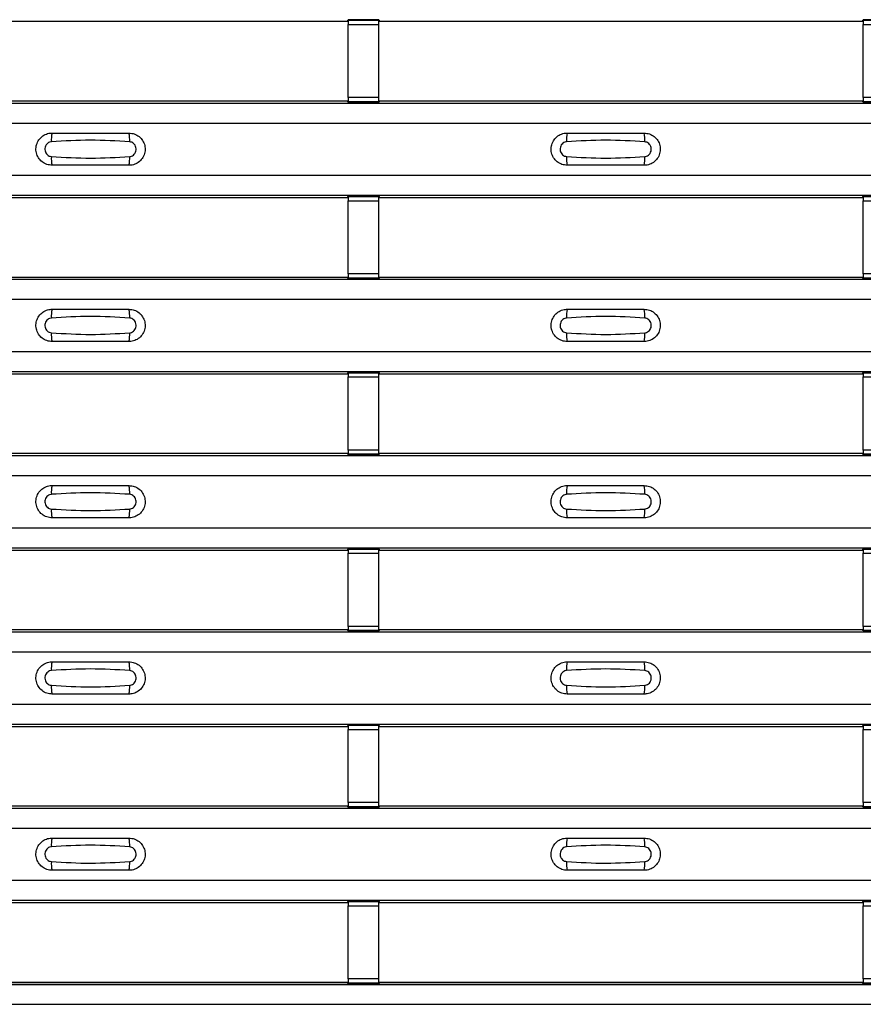
# Model space of a CAD drawing. Units: millimetres. Extents: x 75 to 2081, y 25 to 1460.
# Drawn here: x 679 to 733, y 781 to 845 of the extents above; entities that cross this region are included whole.
import ezdxf

# ---------------------------------------------------------------- set-up
doc = ezdxf.new("R2010")
doc.units = ezdxf.units.MM
doc.header["$LTSCALE"] = 5
doc.layers.get('0').update_dxf_attribs({"color": 1})
doc.layers.add('ARTICLE NUMBER', color=7, linetype='Continuous')

# ---------------------------------------------------------------- blocks, each defined once
blk = doc.blocks.new('1370169_001_Top_view')
for p, q in [((-17.795, 431.05), (-17.75, 431.119)), ((-15.75, 431.143), (-17.75, 431.143)), ((-17.75, 431.143), (-17.75, 431.142)), ((-17.75, 431.142), (-17.75, 431.098)), ((-17.75, 431.142), (-15.75, 431.142)), ((-15.75, 431.098), (-17.75, 431.098)), ((-17.75, 431.098), (-17.75, 430.848)), ((-17.734, 431.143), (-17.725, 431.156)), ((-17.725, 431.156), (-17.425, 431.156)), ((-17.425, 431.155), (-17.433, 431.143)), ((-17.425, 431.156), (-17.425, 431.155)), ((-17.425, 431.156), (-17.425, 431.156)), ((-17.425, 431.156), (-17.425, 431.156)), ((-16.075, 431.156), (-15.775, 431.156)), ((-16.075, 431.156), (-16.075, 431.156)), ((-16.075, 431.155), (-16.075, 431.156)), ((-16.075, 431.156), (-16.075, 431.156)), ((-16.067, 431.143), (-16.075, 431.155)), ((-15.775, 431.156), (-15.766, 431.143)), ((-15.75, 431.142), (-15.75, 431.143)), ((-15.75, 431.142), (-15.75, 431.098)), ((-15.75, 431.119), (-15.705, 431.05)), ((-15.75, 430.848), (-15.75, 431.098)), ((15.705, 431.05), (15.75, 431.119)), ((17.75, 431.143), (15.75, 431.143)), ((15.75, 431.143), (15.75, 431.142)), ((15.75, 431.142), (15.75, 431.098)), ((15.75, 431.142), (17.75, 431.142)), ((17.75, 431.098), (15.75, 431.098)), ((15.75, 431.098), (15.75, 430.848)), ((-49.205, 431.05), (-17.795, 431.05)), ((-17.75, 426.086), (-17.75, 430.848)), ((-17.75, 430.848), (-15.75, 430.848)), ((-15.75, 426.086), (-15.75, 430.848)), ((-15.705, 431.05), (15.705, 431.05)), ((15.75, 426.086), (15.75, 430.848)), ((15.75, 430.848), (17.75, 430.848)), ((-17.75, 426.086), (-17.75, 425.836)), ((-15.75, 426.086), (-17.75, 426.086)), ((-15.75, 425.836), (-15.75, 426.086)), ((15.75, 426.086), (15.75, 425.836)), ((17.75, 426.086), (15.75, 426.086)), ((-495, 425.734), (495, 425.734)), ((-495, 425.734), (495, 425.734)), ((-49.205, 425.884), (-17.795, 425.884)), ((-17.75, 425.816), (-17.795, 425.884)), ((-17.75, 425.836), (-15.75, 425.836)), ((-17.75, 425.792), (-17.75, 425.836)), ((-17.75, 425.792), (-17.75, 425.791)), ((-15.75, 425.792), (-17.75, 425.792)), ((-17.75, 425.791), (-15.75, 425.791)), ((-17.725, 425.778), (-17.734, 425.791)), ((-17.425, 425.778), (-17.725, 425.778)), ((-17.425, 425.779), (-17.425, 425.778)), ((-17.425, 425.778), (-17.425, 425.779)), ((-16.075, 425.779), (-16.067, 425.791)), ((-16.075, 425.779), (-16.075, 425.779)), ((-16.075, 425.778), (-16.075, 425.779)), ((-16.075, 425.779), (-16.075, 425.778)), ((-16.075, 425.779), (-16.075, 425.779)), ((-15.775, 425.778), (-16.075, 425.778)), ((-15.766, 425.791), (-15.775, 425.778)), ((-15.705, 425.884), (-15.75, 425.816)), ((-15.75, 425.792), (-15.75, 425.836)), ((-15.75, 425.791), (-15.75, 425.792)), ((-15.705, 425.884), (15.705, 425.884)), ((15.75, 425.816), (15.705, 425.884)), ((15.75, 425.836), (17.75, 425.836)), ((15.75, 425.792), (15.75, 425.836)), ((15.75, 425.792), (15.75, 425.791)), ((17.75, 425.792), (15.75, 425.792)), ((15.75, 425.791), (17.75, 425.791)), ((-495, 424.434), (495, 424.434)), ((-495, 421.034), (495, 421.034)), ((-495, 419.734), (495, 419.734)), ((-495, 419.734), (495, 419.734)), ((-49.205, 419.584), (-17.795, 419.584)), ((-17.795, 419.584), (-17.75, 419.652)), ((-15.75, 419.677), (-17.75, 419.677)), ((-17.75, 419.677), (-17.75, 419.676)), ((-17.75, 419.676), (-17.75, 419.632)), ((-17.75, 419.676), (-15.75, 419.676)), ((-15.75, 419.632), (-17.75, 419.632)), ((-17.75, 419.632), (-17.75, 419.382)), ((-17.734, 419.677), (-17.725, 419.69)), ((-17.725, 419.69), (-17.425, 419.69)), ((-17.425, 419.689), (-17.433, 419.677)), ((-17.425, 419.69), (-17.425, 419.689)), ((-17.425, 419.69), (-17.425, 419.689)), ((-17.425, 419.689), (-17.425, 419.689)), ((-16.075, 419.69), (-15.775, 419.69)), ((-16.075, 419.689), (-16.075, 419.69)), ((-16.075, 419.689), (-16.075, 419.69)), ((-16.075, 419.689), (-16.075, 419.689)), ((-16.067, 419.677), (-16.075, 419.689)), ((-15.775, 419.69), (-15.766, 419.677)), ((-15.75, 419.676), (-15.75, 419.677)), ((-15.75, 419.676), (-15.75, 419.632)), ((-15.75, 419.652), (-15.705, 419.584)), ((-15.75, 419.382), (-15.75, 419.632)), ((-15.705, 419.584), (15.705, 419.584)), ((15.705, 419.584), (15.75, 419.652)), ((17.75, 419.677), (15.75, 419.677)), ((15.75, 419.677), (15.75, 419.676)), ((15.75, 419.676), (15.75, 419.632)), ((15.75, 419.676), (17.75, 419.676)), ((17.75, 419.632), (15.75, 419.632)), ((15.75, 419.632), (15.75, 419.382)), ((-17.75, 414.62), (-17.75, 419.382)), ((-17.75, 419.382), (-15.75, 419.382)), ((-15.75, 414.62), (-15.75, 419.382)), ((15.75, 414.62), (15.75, 419.382)), ((15.75, 419.382), (17.75, 419.382)), ((-17.75, 414.62), (-17.75, 414.37)), ((-15.75, 414.62), (-17.75, 414.62)), ((-15.75, 414.37), (-15.75, 414.62)), ((15.75, 414.62), (15.75, 414.37)), ((17.75, 414.62), (15.75, 414.62)), ((-495, 414.268), (495, 414.268)), ((-495, 414.267), (495, 414.267)), ((-49.205, 414.417), (-17.795, 414.417)), ((-17.75, 414.349), (-17.795, 414.417)), ((-17.75, 414.37), (-15.75, 414.37)), ((-17.75, 414.326), (-17.75, 414.37)), ((-17.75, 414.326), (-17.75, 414.325)), ((-15.75, 414.326), (-17.75, 414.326)), ((-17.75, 414.325), (-15.75, 414.325)), ((-17.725, 414.312), (-17.734, 414.325)), ((-17.425, 414.312), (-17.725, 414.312)), ((-17.425, 414.312), (-17.425, 414.312)), ((-17.425, 414.312), (-17.425, 414.312)), ((-16.075, 414.313), (-16.067, 414.325)), ((-16.075, 414.312), (-16.075, 414.313)), ((-16.075, 414.313), (-16.075, 414.312)), ((-16.075, 414.312), (-16.075, 414.312)), ((-15.775, 414.312), (-16.075, 414.312)), ((-16.075, 414.312), (-16.075, 414.312)), ((-15.766, 414.325), (-15.775, 414.312)), ((-15.705, 414.417), (-15.75, 414.349)), ((-15.75, 414.326), (-15.75, 414.37)), ((-15.75, 414.325), (-15.75, 414.326)), ((-15.705, 414.417), (15.705, 414.417)), ((15.75, 414.349), (15.705, 414.417)), ((15.75, 414.37), (17.75, 414.37)), ((15.75, 414.326), (15.75, 414.37)), ((15.75, 414.326), (15.75, 414.325)), ((17.75, 414.326), (15.75, 414.326)), ((15.75, 414.325), (17.75, 414.325)), ((-495, 412.967), (495, 412.967)), ((-495, 409.567), (495, 409.567)), ((-495, 408.267), (495, 408.267)), ((-495, 408.267), (495, 408.267)), ((-49.205, 408.117), (-17.795, 408.117)), ((-17.795, 408.117), (-17.75, 408.186)), ((-15.75, 408.21), (-17.75, 408.21)), ((-17.75, 408.21), (-17.75, 408.209)), ((-17.75, 408.209), (-17.75, 408.165)), ((-17.75, 408.209), (-15.75, 408.209)), ((-15.75, 408.165), (-17.75, 408.165)), ((-17.75, 408.165), (-17.75, 407.915)), ((-17.734, 408.21), (-17.725, 408.223)), ((-17.725, 408.223), (-17.425, 408.223)), ((-17.425, 408.222), (-17.433, 408.21)), ((-17.425, 408.223), (-17.425, 408.222)), ((-17.425, 408.223), (-17.425, 408.223)), ((-17.425, 408.223), (-17.425, 408.223)), ((-16.075, 408.223), (-15.775, 408.223)), ((-16.075, 408.223), (-16.075, 408.223)), ((-16.075, 408.222), (-16.075, 408.223)), ((-16.075, 408.223), (-16.075, 408.223)), ((-16.067, 408.21), (-16.075, 408.222)), ((-15.775, 408.223), (-15.766, 408.21)), ((-15.75, 408.209), (-15.75, 408.21)), ((-15.75, 408.209), (-15.75, 408.165)), ((-15.75, 408.186), (-15.705, 408.117)), ((-15.75, 407.915), (-15.75, 408.165)), ((-15.705, 408.117), (15.705, 408.117)), ((15.705, 408.117), (15.75, 408.186)), ((17.75, 408.21), (15.75, 408.21)), ((15.75, 408.21), (15.75, 408.209)), ((15.75, 408.209), (15.75, 408.165)), ((15.75, 408.209), (17.75, 408.209)), ((17.75, 408.165), (15.75, 408.165)), ((15.75, 408.165), (15.75, 407.915)), ((-17.75, 403.153), (-17.75, 407.915)), ((-17.75, 407.915), (-15.75, 407.915)), ((-15.75, 403.153), (-15.75, 407.915)), ((15.75, 403.153), (15.75, 407.915)), ((15.75, 407.915), (17.75, 407.915)), ((-49.205, 402.951), (-17.795, 402.951)), ((-17.75, 402.883), (-17.795, 402.951)), ((-17.75, 403.153), (-17.75, 402.903)), ((-15.75, 403.153), (-17.75, 403.153)), ((-15.75, 402.903), (-15.75, 403.153)), ((-15.705, 402.951), (-15.75, 402.883)), ((-15.705, 402.951), (15.705, 402.951)), ((15.75, 402.883), (15.705, 402.951)), ((15.75, 403.153), (15.75, 402.903)), ((17.75, 403.153), (15.75, 403.153)), ((-495, 402.801), (495, 402.801)), ((-495, 402.801), (495, 402.801)), ((-17.75, 402.903), (-15.75, 402.903)), ((-17.75, 402.859), (-17.75, 402.903)), ((-17.75, 402.859), (-17.75, 402.858)), ((-15.75, 402.859), (-17.75, 402.859)), ((-17.75, 402.858), (-15.75, 402.858)), ((-17.725, 402.845), (-17.734, 402.858)), ((-17.425, 402.845), (-17.725, 402.845)), ((-17.425, 402.846), (-17.425, 402.845)), ((-17.425, 402.845), (-17.425, 402.846)), ((-16.075, 402.846), (-16.067, 402.858)), ((-16.075, 402.846), (-16.075, 402.846)), ((-16.075, 402.845), (-16.075, 402.846)), ((-16.075, 402.846), (-16.075, 402.845)), ((-16.075, 402.846), (-16.075, 402.846)), ((-15.775, 402.845), (-16.075, 402.845)), ((-15.766, 402.858), (-15.775, 402.845)), ((-15.75, 402.859), (-15.75, 402.903)), ((-15.75, 402.858), (-15.75, 402.859)), ((15.75, 402.903), (17.75, 402.903)), ((15.75, 402.859), (15.75, 402.903)), ((15.75, 402.859), (15.75, 402.858)), ((17.75, 402.859), (15.75, 402.859)), ((15.75, 402.858), (17.75, 402.858)), ((-495, 401.501), (495, 401.501)), ((-495, 398.101), (495, 398.101)), ((-495, 396.801), (495, 396.801)), ((-495, 396.801), (495, 396.801)), ((-49.205, 396.651), (-17.795, 396.651)), ((-17.795, 396.651), (-17.75, 396.719)), ((-15.75, 396.744), (-17.75, 396.744)), ((-17.75, 396.744), (-17.75, 396.743)), ((-17.75, 396.743), (-17.75, 396.699)), ((-17.75, 396.743), (-15.75, 396.743)), ((-15.75, 396.699), (-17.75, 396.699)), ((-17.75, 396.699), (-17.75, 396.449)), ((-17.734, 396.744), (-17.725, 396.757)), ((-17.725, 396.757), (-17.425, 396.757)), ((-17.425, 396.756), (-17.433, 396.744)), ((-17.425, 396.757), (-17.425, 396.756)), ((-17.425, 396.757), (-17.425, 396.756)), ((-17.425, 396.756), (-17.425, 396.756)), ((-16.075, 396.757), (-15.775, 396.757)), ((-16.075, 396.756), (-16.075, 396.757)), ((-16.075, 396.756), (-16.075, 396.757)), ((-16.075, 396.756), (-16.075, 396.756)), ((-16.067, 396.744), (-16.075, 396.756)), ((-15.775, 396.757), (-15.766, 396.744)), ((-15.75, 396.743), (-15.75, 396.744)), ((-15.75, 396.743), (-15.75, 396.699)), ((-15.75, 396.719), (-15.705, 396.651)), ((-15.75, 396.449), (-15.75, 396.699)), ((-15.705, 396.651), (15.705, 396.651)), ((15.705, 396.651), (15.75, 396.719)), ((17.75, 396.744), (15.75, 396.744)), ((15.75, 396.744), (15.75, 396.743)), ((15.75, 396.743), (15.75, 396.699)), ((15.75, 396.743), (17.75, 396.743)), ((17.75, 396.699), (15.75, 396.699)), ((15.75, 396.699), (15.75, 396.449)), ((-17.75, 391.687), (-17.75, 396.449)), ((-17.75, 396.449), (-15.75, 396.449)), ((-15.75, 391.687), (-15.75, 396.449)), ((15.75, 391.687), (15.75, 396.449)), ((15.75, 396.449), (17.75, 396.449)), ((-49.205, 391.484), (-17.795, 391.484)), ((-17.75, 391.416), (-17.795, 391.484)), ((-17.75, 391.687), (-17.75, 391.437)), ((-15.75, 391.687), (-17.75, 391.687)), ((-17.75, 391.437), (-15.75, 391.437)), ((-17.75, 391.393), (-17.75, 391.437)), ((-17.75, 391.393), (-17.75, 391.392)), ((-15.75, 391.393), (-17.75, 391.393)), ((-17.75, 391.392), (-15.75, 391.392)), ((-17.725, 391.379), (-17.734, 391.392)), ((-17.425, 391.379), (-17.725, 391.379)), ((-17.425, 391.379), (-17.425, 391.379)), ((-17.425, 391.379), (-17.425, 391.379)), ((-16.075, 391.38), (-16.067, 391.392)), ((-16.075, 391.379), (-16.075, 391.38)), ((-16.075, 391.38), (-16.075, 391.379)), ((-16.075, 391.379), (-16.075, 391.379)), ((-15.775, 391.379), (-16.075, 391.379)), ((-16.075, 391.379), (-16.075, 391.379)), ((-15.766, 391.392), (-15.775, 391.379)), ((-15.75, 391.437), (-15.75, 391.687)), ((-15.705, 391.484), (-15.75, 391.416)), ((-15.75, 391.393), (-15.75, 391.437)), ((-15.75, 391.392), (-15.75, 391.393)), ((-15.705, 391.484), (15.705, 391.484)), ((15.75, 391.416), (15.705, 391.484)), ((15.75, 391.687), (15.75, 391.437)), ((17.75, 391.687), (15.75, 391.687)), ((15.75, 391.437), (17.75, 391.437)), ((15.75, 391.393), (15.75, 391.437)), ((15.75, 391.393), (15.75, 391.392)), ((17.75, 391.393), (15.75, 391.393)), ((15.75, 391.392), (17.75, 391.392)), ((-495, 391.335), (495, 391.335)), ((-495, 391.334), (495, 391.334)), ((-495, 390.034), (495, 390.034)), ((-495, 386.634), (495, 386.634)), ((-495, 385.334), (495, 385.334)), ((-495, 385.334), (495, 385.334)), ((-49.205, 385.184), (-17.795, 385.184)), ((-17.795, 385.184), (-17.75, 385.253)), ((-15.75, 385.277), (-17.75, 385.277)), ((-17.75, 385.277), (-17.75, 385.276)), ((-17.75, 385.276), (-17.75, 385.232)), ((-17.75, 385.276), (-15.75, 385.276)), ((-15.75, 385.232), (-17.75, 385.232)), ((-17.75, 385.232), (-17.75, 384.982)), ((-17.75, 380.22), (-17.75, 384.982)), ((-17.75, 384.982), (-15.75, 384.982)), ((-17.734, 385.277), (-17.725, 385.29)), ((-17.725, 385.29), (-17.425, 385.29)), ((-17.425, 385.289), (-17.433, 385.277)), ((-17.425, 385.29), (-17.425, 385.289)), ((-17.425, 385.29), (-17.425, 385.29)), ((-17.425, 385.29), (-17.425, 385.29)), ((-16.075, 385.29), (-15.775, 385.29)), ((-16.075, 385.29), (-16.075, 385.29)), ((-16.075, 385.289), (-16.075, 385.29)), ((-16.075, 385.29), (-16.075, 385.29)), ((-16.067, 385.277), (-16.075, 385.289)), ((-15.775, 385.29), (-15.766, 385.277)), ((-15.75, 385.276), (-15.75, 385.277)), ((-15.75, 385.276), (-15.75, 385.232)), ((-15.75, 385.253), (-15.705, 385.184)), ((-15.75, 384.982), (-15.75, 385.232)), ((-15.75, 380.22), (-15.75, 384.982)), ((-15.705, 385.184), (15.705, 385.184)), ((15.705, 385.184), (15.75, 385.253)), ((17.75, 385.277), (15.75, 385.277)), ((15.75, 385.277), (15.75, 385.276)), ((15.75, 385.276), (15.75, 385.232)), ((15.75, 385.276), (17.75, 385.276)), ((17.75, 385.232), (15.75, 385.232)), ((15.75, 385.232), (15.75, 384.982)), ((15.75, 380.22), (15.75, 384.982)), ((15.75, 384.982), (17.75, 384.982)), ((-495, 379.868), (495, 379.868)), ((-495, 379.868), (495, 379.868)), ((-49.205, 380.018), (-17.795, 380.018)), ((-17.75, 379.95), (-17.795, 380.018)), ((-17.75, 380.22), (-17.75, 379.97)), ((-15.75, 380.22), (-17.75, 380.22)), ((-17.75, 379.97), (-15.75, 379.97)), ((-17.75, 379.926), (-17.75, 379.97)), ((-17.75, 379.926), (-17.75, 379.925)), ((-15.75, 379.926), (-17.75, 379.926)), ((-17.75, 379.925), (-15.75, 379.925)), ((-17.725, 379.912), (-17.734, 379.925)), ((-17.425, 379.912), (-17.725, 379.912)), ((-17.425, 379.913), (-17.425, 379.912)), ((-17.425, 379.912), (-17.425, 379.913)), ((-16.075, 379.913), (-16.067, 379.925)), ((-16.075, 379.913), (-16.075, 379.913)), ((-16.075, 379.912), (-16.075, 379.913)), ((-16.075, 379.913), (-16.075, 379.912)), ((-16.075, 379.913), (-16.075, 379.913)), ((-15.775, 379.912), (-16.075, 379.912)), ((-15.766, 379.925), (-15.775, 379.912)), ((-15.75, 379.97), (-15.75, 380.22)), ((-15.705, 380.018), (-15.75, 379.95)), ((-15.75, 379.926), (-15.75, 379.97)), ((-15.75, 379.925), (-15.75, 379.926)), ((-15.705, 380.018), (15.705, 380.018)), ((15.75, 379.95), (15.705, 380.018)), ((15.75, 380.22), (15.75, 379.97)), ((17.75, 380.22), (15.75, 380.22)), ((15.75, 379.97), (17.75, 379.97)), ((15.75, 379.926), (15.75, 379.97)), ((15.75, 379.926), (15.75, 379.925)), ((17.75, 379.926), (15.75, 379.926)), ((15.75, 379.925), (17.75, 379.925)), ((-495, 378.568), (495, 378.568)), ((-495, 375.168), (495, 375.168)), ((-495, 373.868), (495, 373.868)), ((-495, 373.868), (495, 373.868)), ((-49.205, 373.718), (-17.795, 373.718)), ((-17.795, 373.718), (-17.75, 373.786)), ((-15.75, 373.811), (-17.75, 373.811)), ((-17.75, 373.811), (-17.75, 373.81)), ((-17.75, 373.81), (-17.75, 373.766)), ((-17.75, 373.81), (-15.75, 373.81)), ((-15.75, 373.766), (-17.75, 373.766)), ((-17.75, 373.766), (-17.75, 373.516)), ((-17.75, 368.754), (-17.75, 373.516)), ((-17.75, 373.516), (-15.75, 373.516)), ((-17.734, 373.811), (-17.725, 373.824)), ((-17.725, 373.824), (-17.425, 373.824)), ((-17.425, 373.823), (-17.433, 373.811)), ((-17.425, 373.824), (-17.425, 373.823)), ((-17.425, 373.824), (-17.425, 373.823)), ((-17.425, 373.823), (-17.425, 373.823)), ((-16.075, 373.824), (-15.775, 373.824)), ((-16.075, 373.823), (-16.075, 373.824)), ((-16.075, 373.823), (-16.075, 373.824)), ((-16.075, 373.823), (-16.075, 373.823)), ((-16.067, 373.811), (-16.075, 373.823)), ((-15.775, 373.824), (-15.766, 373.811)), ((-15.75, 373.81), (-15.75, 373.811)), ((-15.75, 373.81), (-15.75, 373.766)), ((-15.75, 373.786), (-15.705, 373.718)), ((-15.75, 373.516), (-15.75, 373.766)), ((-15.75, 368.754), (-15.75, 373.516)), ((-15.705, 373.718), (15.705, 373.718)), ((15.705, 373.718), (15.75, 373.786)), ((17.75, 373.811), (15.75, 373.811)), ((15.75, 373.811), (15.75, 373.81)), ((15.75, 373.81), (15.75, 373.766)), ((15.75, 373.81), (17.75, 373.81)), ((17.75, 373.766), (15.75, 373.766)), ((15.75, 373.766), (15.75, 373.516)), ((15.75, 368.754), (15.75, 373.516)), ((15.75, 373.516), (17.75, 373.516)), ((-495, 368.402), (495, 368.402)), ((-495, 368.401), (495, 368.401)), ((-49.205, 368.551), (-17.795, 368.551)), ((-17.75, 368.483), (-17.795, 368.551)), ((-17.75, 368.754), (-17.75, 368.504)), ((-15.75, 368.754), (-17.75, 368.754)), ((-17.75, 368.504), (-15.75, 368.504)), ((-17.75, 368.46), (-17.75, 368.504)), ((-17.75, 368.46), (-17.75, 368.459)), ((-15.75, 368.46), (-17.75, 368.46)), ((-17.75, 368.459), (-15.75, 368.459)), ((-17.725, 368.446), (-17.734, 368.459)), ((-17.425, 368.446), (-17.725, 368.446)), ((-17.425, 368.446), (-17.425, 368.446)), ((-17.425, 368.446), (-17.425, 368.446)), ((-16.075, 368.447), (-16.067, 368.459)), ((-16.075, 368.446), (-16.075, 368.447)), ((-16.075, 368.447), (-16.075, 368.446)), ((-16.075, 368.446), (-16.075, 368.446)), ((-15.775, 368.446), (-16.075, 368.446)), ((-16.075, 368.446), (-16.075, 368.446)), ((-15.766, 368.459), (-15.775, 368.446)), ((-15.75, 368.504), (-15.75, 368.754)), ((-15.705, 368.551), (-15.75, 368.483)), ((-15.75, 368.46), (-15.75, 368.504)), ((-15.75, 368.459), (-15.75, 368.46)), ((-15.705, 368.551), (15.705, 368.551)), ((15.75, 368.483), (15.705, 368.551)), ((15.75, 368.754), (15.75, 368.504)), ((17.75, 368.754), (15.75, 368.754)), ((15.75, 368.504), (17.75, 368.504)), ((15.75, 368.46), (15.75, 368.504)), ((15.75, 368.46), (15.75, 368.459)), ((17.75, 368.46), (15.75, 368.46)), ((15.75, 368.459), (17.75, 368.459)), ((-495, 367.101), (495, 367.101))]:
    blk.add_line(p, q)
for centre, start, end in [((-35.103, 423.343), 166.9074, 183.85291), ((-33.897, 423.343), 356.14683, 13.09364), ((-1.603, 423.343), 166.9074, 183.85291), ((-0.397, 423.343), 356.14683, 13.09364), ((-35.103, 422.125), 176.14718, 193.09236), ((-33.897, 422.125), 346.90652, 3.8531), ((-1.603, 422.125), 176.14718, 193.09236), ((-0.397, 422.125), 346.90652, 3.8531), ((-35.103, 411.876), 166.9074, 183.85291), ((-33.897, 411.876), 356.14683, 13.09364), ((-1.603, 411.876), 166.9074, 183.85291), ((-0.397, 411.876), 356.14683, 13.09364), ((-35.103, 410.659), 176.14718, 193.09236), ((-33.897, 410.659), 346.90652, 3.8531), ((-1.603, 410.659), 176.14718, 193.09236), ((-0.397, 410.659), 346.90652, 3.8531), ((-35.103, 400.41), 166.9074, 183.85291), ((-33.897, 400.41), 356.14683, 13.09364), ((-1.603, 400.41), 166.9074, 183.85291), ((-0.397, 400.41), 356.14683, 13.09364), ((-35.103, 399.192), 176.14718, 193.09236), ((-33.897, 399.192), 346.90652, 3.8531), ((-1.603, 399.192), 176.14718, 193.09236), ((-0.397, 399.192), 346.90652, 3.8531), ((-35.103, 388.943), 166.9074, 183.85291), ((-33.897, 388.943), 356.14683, 13.09364), ((-1.603, 388.943), 166.9074, 183.85291), ((-0.397, 388.943), 356.14683, 13.09364), ((-35.103, 387.726), 176.14718, 193.09236), ((-33.897, 387.726), 346.90652, 3.8531), ((-1.603, 387.726), 176.14718, 193.09236), ((-0.397, 387.726), 346.90652, 3.8531), ((-35.103, 377.477), 166.9074, 183.85291), ((-33.897, 377.477), 356.14683, 13.09364), ((-1.603, 377.477), 166.9074, 183.85291), ((-0.397, 377.477), 356.14683, 13.09364), ((-35.103, 376.259), 176.14718, 193.09236), ((-33.897, 376.259), 346.90652, 3.8531), ((-1.603, 376.259), 176.14718, 193.09236), ((-0.397, 376.259), 346.90652, 3.8531)]:
    blk.add_arc(centre, 1.948, start, end)
for points, knots in [([(-37, 421.684), (-37.118, 421.696), (-37.353, 421.719), (-37.667, 421.899), (-37.906, 422.164), (-38.043, 422.496), (-38.063, 422.855), (-37.963, 423.2), (-37.755, 423.493), (-37.462, 423.699), (-37.194, 423.777), (-37.038, 423.783), (-37, 423.784)], [0, 0, 0, 0, 0.10701, 0.214127, 0.321285, 0.428584, 0.535945, 0.643309, 0.750673, 0.857994, 0.965121, 1, 1, 1, 1]), ([(-37, 423.784), (-36.169, 423.784), (-34.502, 423.784), (-32.836, 423.784), (-32, 423.784)], [0, 0, 0, 0, 0.4986, 1, 1, 1, 1]), ([(-32, 423.784), (-31.882, 423.772), (-31.647, 423.749), (-31.333, 423.569), (-31.094, 423.304), (-30.957, 422.972), (-30.937, 422.613), (-31.037, 422.268), (-31.245, 421.975), (-31.538, 421.769), (-31.806, 421.691), (-31.962, 421.685), (-32, 421.684)], [0, 0, 0, 0, 0.10701, 0.214127, 0.321285, 0.428584, 0.535945, 0.643309, 0.750673, 0.857994, 0.965122, 1, 1, 1, 1]), ([(-3.5, 421.684), (-3.618, 421.696), (-3.853, 421.719), (-4.167, 421.899), (-4.406, 422.164), (-4.543, 422.496), (-4.563, 422.855), (-4.463, 423.2), (-4.255, 423.493), (-3.962, 423.699), (-3.694, 423.777), (-3.538, 423.783), (-3.5, 423.784)], [0, 0, 0, 0, 0.10701, 0.214127, 0.321285, 0.428584, 0.535945, 0.643309, 0.750673, 0.857994, 0.965121, 1, 1, 1, 1]), ([(-3.5, 423.784), (-2.669, 423.784), (-1.002, 423.784), (0.664, 423.784), (1.5, 423.784)], [0, 0, 0, 0, 0.4986, 1, 1, 1, 1]), ([(1.5, 423.784), (1.618, 423.772), (1.853, 423.749), (2.167, 423.569), (2.406, 423.304), (2.543, 422.972), (2.563, 422.613), (2.463, 422.268), (2.255, 421.975), (1.962, 421.769), (1.694, 421.691), (1.538, 421.685), (1.5, 421.684)], [0, 0, 0, 0, 0.10701, 0.214127, 0.321285, 0.428584, 0.535945, 0.643309, 0.750673, 0.857994, 0.965122, 1, 1, 1, 1]), ([(-37.046, 423.212), (-37.061, 423.21), (-37.123, 423.205), (-37.229, 423.164), (-37.346, 423.071), (-37.43, 422.94), (-37.471, 422.787), (-37.462, 422.629), (-37.407, 422.482), (-37.311, 422.363), (-37.187, 422.28), (-37.092, 422.264), (-37.046, 422.256)], [0, 0, 0, 0, 0.032112, 0.133594, 0.239684, 0.349692, 0.462127, 0.575173, 0.686937, 0.79559, 0.90006, 1, 1, 1, 1]), ([(-31.954, 423.212), (-32.805, 423.264), (-34.502, 423.369), (-36.2, 423.264), (-37.046, 423.212)], [0, 0, 0, 0, 0.501404, 1, 1, 1, 1]), ([(-31.954, 422.256), (-31.939, 422.258), (-31.877, 422.263), (-31.771, 422.304), (-31.654, 422.397), (-31.57, 422.528), (-31.529, 422.68), (-31.538, 422.839), (-31.593, 422.986), (-31.689, 423.105), (-31.813, 423.188), (-31.908, 423.204), (-31.954, 423.212)], [0, 0, 0, 0, 0.032112, 0.133595, 0.239686, 0.349694, 0.462129, 0.575174, 0.686936, 0.79559, 0.90006, 1, 1, 1, 1]), ([(-3.546, 423.212), (-3.561, 423.21), (-3.623, 423.205), (-3.729, 423.164), (-3.846, 423.071), (-3.93, 422.94), (-3.971, 422.787), (-3.962, 422.629), (-3.907, 422.482), (-3.811, 422.363), (-3.687, 422.28), (-3.592, 422.264), (-3.546, 422.256)], [0, 0, 0, 0, 0.032112, 0.133594, 0.239684, 0.349692, 0.462127, 0.575173, 0.686937, 0.79559, 0.90006, 1, 1, 1, 1]), ([(1.546, 423.212), (0.695, 423.264), (-1.002, 423.369), (-2.7, 423.264), (-3.546, 423.212)], [0, 0, 0, 0, 0.501404, 1, 1, 1, 1]), ([(1.546, 422.256), (1.561, 422.258), (1.623, 422.263), (1.729, 422.304), (1.846, 422.397), (1.93, 422.528), (1.971, 422.68), (1.962, 422.839), (1.907, 422.986), (1.811, 423.105), (1.687, 423.188), (1.592, 423.204), (1.546, 423.212)], [0, 0, 0, 0, 0.032112, 0.133595, 0.239686, 0.349694, 0.462129, 0.575174, 0.686936, 0.79559, 0.90006, 1, 1, 1, 1]), ([(-37.046, 422.256), (-36.195, 422.204), (-34.498, 422.099), (-32.8, 422.204), (-31.954, 422.256)], [0, 0, 0, 0, 0.501402, 1, 1, 1, 1]), ([(-3.546, 422.256), (-2.695, 422.204), (-0.998, 422.099), (0.7, 422.204), (1.546, 422.256)], [0, 0, 0, 0, 0.501402, 1, 1, 1, 1]), ([(-32, 421.684), (-32.831, 421.684), (-34.498, 421.684), (-36.164, 421.684), (-37, 421.684)], [0, 0, 0, 0, 0.4985997, 1, 1, 1, 1]), ([(1.5, 421.684), (0.669, 421.684), (-0.998, 421.684), (-2.664, 421.684), (-3.5, 421.684)], [0, 0, 0, 0, 0.4985997, 1, 1, 1, 1]), ([(-37, 410.217), (-37.118, 410.229), (-37.353, 410.252), (-37.667, 410.432), (-37.906, 410.698), (-38.043, 411.03), (-38.063, 411.388), (-37.963, 411.733), (-37.755, 412.026), (-37.462, 412.232), (-37.194, 412.311), (-37.038, 412.316), (-37, 412.317)], [0, 0, 0, 0, 0.10701, 0.214127, 0.321285, 0.428584, 0.535945, 0.643309, 0.750673, 0.857994, 0.965121, 1, 1, 1, 1]), ([(-37, 412.317), (-36.169, 412.317), (-34.502, 412.317), (-32.836, 412.317), (-32, 412.317)], [0, 0, 0, 0, 0.4986, 1, 1, 1, 1]), ([(-32, 412.317), (-31.882, 412.306), (-31.647, 412.283), (-31.333, 412.103), (-31.094, 411.837), (-30.957, 411.505), (-30.937, 411.147), (-31.037, 410.802), (-31.245, 410.509), (-31.538, 410.303), (-31.806, 410.224), (-31.962, 410.219), (-32, 410.217)], [0, 0, 0, 0, 0.10701, 0.214127, 0.321285, 0.428584, 0.535945, 0.643309, 0.750673, 0.857994, 0.965122, 1, 1, 1, 1]), ([(-3.5, 410.217), (-3.618, 410.229), (-3.853, 410.252), (-4.167, 410.432), (-4.406, 410.698), (-4.543, 411.03), (-4.563, 411.388), (-4.463, 411.733), (-4.255, 412.026), (-3.962, 412.232), (-3.694, 412.311), (-3.538, 412.316), (-3.5, 412.317)], [0, 0, 0, 0, 0.10701, 0.214127, 0.321285, 0.428584, 0.535945, 0.643309, 0.750673, 0.857994, 0.965121, 1, 1, 1, 1]), ([(-3.5, 412.317), (-2.669, 412.317), (-1.002, 412.317), (0.664, 412.317), (1.5, 412.317)], [0, 0, 0, 0, 0.4986, 1, 1, 1, 1]), ([(1.5, 412.317), (1.618, 412.306), (1.853, 412.283), (2.167, 412.103), (2.406, 411.837), (2.543, 411.505), (2.563, 411.147), (2.463, 410.802), (2.255, 410.509), (1.962, 410.303), (1.694, 410.224), (1.538, 410.219), (1.5, 410.217)], [0, 0, 0, 0, 0.10701, 0.214127, 0.321285, 0.428584, 0.535945, 0.643309, 0.750673, 0.857994, 0.965122, 1, 1, 1, 1]), ([(-37.046, 411.745), (-37.061, 411.744), (-37.123, 411.738), (-37.229, 411.698), (-37.346, 411.604), (-37.43, 411.474), (-37.471, 411.321), (-37.462, 411.162), (-37.407, 411.015), (-37.311, 410.896), (-37.187, 410.813), (-37.092, 410.797), (-37.046, 410.79)], [0, 0, 0, 0, 0.032112, 0.133594, 0.239684, 0.349692, 0.462127, 0.575173, 0.686937, 0.79559, 0.90006, 1, 1, 1, 1]), ([(-31.954, 411.745), (-32.805, 411.798), (-34.502, 411.903), (-36.2, 411.798), (-37.046, 411.745)], [0, 0, 0, 0, 0.501404, 1, 1, 1, 1]), ([(-31.954, 410.79), (-31.939, 410.791), (-31.877, 410.797), (-31.771, 410.837), (-31.654, 410.931), (-31.57, 411.061), (-31.529, 411.214), (-31.538, 411.373), (-31.593, 411.52), (-31.689, 411.639), (-31.813, 411.722), (-31.908, 411.738), (-31.954, 411.745)], [0, 0, 0, 0, 0.032112, 0.133595, 0.239686, 0.349694, 0.462129, 0.575174, 0.686936, 0.79559, 0.90006, 1, 1, 1, 1]), ([(-3.546, 411.745), (-3.561, 411.744), (-3.623, 411.738), (-3.729, 411.698), (-3.846, 411.604), (-3.93, 411.474), (-3.971, 411.321), (-3.962, 411.162), (-3.907, 411.015), (-3.811, 410.896), (-3.687, 410.813), (-3.592, 410.797), (-3.546, 410.79)], [0, 0, 0, 0, 0.032112, 0.133594, 0.239684, 0.349692, 0.462127, 0.575173, 0.686937, 0.79559, 0.90006, 1, 1, 1, 1]), ([(1.546, 411.745), (0.695, 411.798), (-1.002, 411.903), (-2.7, 411.798), (-3.546, 411.745)], [0, 0, 0, 0, 0.501404, 1, 1, 1, 1]), ([(1.546, 410.79), (1.561, 410.791), (1.623, 410.797), (1.729, 410.837), (1.846, 410.931), (1.93, 411.061), (1.971, 411.214), (1.962, 411.373), (1.907, 411.52), (1.811, 411.639), (1.687, 411.722), (1.592, 411.738), (1.546, 411.745)], [0, 0, 0, 0, 0.032112, 0.133595, 0.239686, 0.349694, 0.462129, 0.575174, 0.686936, 0.79559, 0.90006, 1, 1, 1, 1]), ([(-37.046, 410.79), (-36.195, 410.737), (-34.498, 410.632), (-32.8, 410.737), (-31.954, 410.79)], [0, 0, 0, 0, 0.501402, 1, 1, 1, 1]), ([(-3.546, 410.79), (-2.695, 410.737), (-0.998, 410.632), (0.7, 410.737), (1.546, 410.79)], [0, 0, 0, 0, 0.501402, 1, 1, 1, 1]), ([(-32, 410.217), (-32.831, 410.217), (-34.498, 410.217), (-36.164, 410.217), (-37, 410.217)], [0, 0, 0, 0, 0.4985997, 1, 1, 1, 1]), ([(1.5, 410.217), (0.669, 410.217), (-0.998, 410.217), (-2.664, 410.217), (-3.5, 410.217)], [0, 0, 0, 0, 0.4985997, 1, 1, 1, 1]), ([(-37, 398.751), (-37.118, 398.763), (-37.353, 398.786), (-37.667, 398.966), (-37.906, 399.231), (-38.043, 399.563), (-38.063, 399.922), (-37.963, 400.267), (-37.755, 400.56), (-37.462, 400.766), (-37.194, 400.844), (-37.038, 400.85), (-37, 400.851)], [0, 0, 0, 0, 0.10701, 0.214127, 0.321285, 0.428584, 0.535945, 0.643309, 0.750673, 0.857994, 0.965121, 1, 1, 1, 1]), ([(-31.954, 400.279), (-32.805, 400.331), (-34.502, 400.436), (-36.2, 400.331), (-37.046, 400.279)], [0, 0, 0, 0, 0.501404, 1, 1, 1, 1]), ([(-37, 400.851), (-36.169, 400.851), (-34.502, 400.851), (-32.836, 400.851), (-32, 400.851)], [0, 0, 0, 0, 0.4986, 1, 1, 1, 1]), ([(-32, 400.851), (-31.882, 400.839), (-31.647, 400.816), (-31.333, 400.636), (-31.094, 400.371), (-30.957, 400.039), (-30.937, 399.68), (-31.037, 399.335), (-31.245, 399.042), (-31.538, 398.836), (-31.806, 398.758), (-31.962, 398.752), (-32, 398.751)], [0, 0, 0, 0, 0.10701, 0.214127, 0.321285, 0.428584, 0.535945, 0.643309, 0.750673, 0.857994, 0.965122, 1, 1, 1, 1]), ([(-3.5, 398.751), (-3.618, 398.763), (-3.853, 398.786), (-4.167, 398.966), (-4.406, 399.231), (-4.543, 399.563), (-4.563, 399.922), (-4.463, 400.267), (-4.255, 400.56), (-3.962, 400.766), (-3.694, 400.844), (-3.538, 400.85), (-3.5, 400.851)], [0, 0, 0, 0, 0.10701, 0.214127, 0.321285, 0.428584, 0.535945, 0.643309, 0.750673, 0.857994, 0.965121, 1, 1, 1, 1]), ([(1.546, 400.279), (0.695, 400.331), (-1.002, 400.436), (-2.7, 400.331), (-3.546, 400.279)], [0, 0, 0, 0, 0.501404, 1, 1, 1, 1]), ([(-3.5, 400.851), (-2.669, 400.851), (-1.002, 400.851), (0.664, 400.851), (1.5, 400.851)], [0, 0, 0, 0, 0.4986, 1, 1, 1, 1]), ([(1.5, 400.851), (1.618, 400.839), (1.853, 400.816), (2.167, 400.636), (2.406, 400.371), (2.543, 400.039), (2.563, 399.68), (2.463, 399.335), (2.255, 399.042), (1.962, 398.836), (1.694, 398.758), (1.538, 398.752), (1.5, 398.751)], [0, 0, 0, 0, 0.10701, 0.214127, 0.321285, 0.428584, 0.535945, 0.643309, 0.750673, 0.857994, 0.965122, 1, 1, 1, 1]), ([(-37.046, 400.279), (-37.061, 400.277), (-37.123, 400.272), (-37.229, 400.231), (-37.346, 400.138), (-37.43, 400.007), (-37.471, 399.854), (-37.462, 399.696), (-37.407, 399.549), (-37.311, 399.43), (-37.187, 399.347), (-37.092, 399.331), (-37.046, 399.323)], [0, 0, 0, 0, 0.032112, 0.133594, 0.239684, 0.349692, 0.462127, 0.575173, 0.686937, 0.79559, 0.90006, 1, 1, 1, 1]), ([(-31.954, 399.323), (-31.939, 399.325), (-31.877, 399.33), (-31.771, 399.371), (-31.654, 399.464), (-31.57, 399.595), (-31.529, 399.747), (-31.538, 399.906), (-31.593, 400.053), (-31.689, 400.172), (-31.813, 400.255), (-31.908, 400.271), (-31.954, 400.279)], [0, 0, 0, 0, 0.032112, 0.133595, 0.239686, 0.349694, 0.462129, 0.575174, 0.686936, 0.79559, 0.90006, 1, 1, 1, 1]), ([(-3.546, 400.279), (-3.561, 400.277), (-3.623, 400.272), (-3.729, 400.231), (-3.846, 400.138), (-3.93, 400.007), (-3.971, 399.854), (-3.962, 399.696), (-3.907, 399.549), (-3.811, 399.43), (-3.687, 399.347), (-3.592, 399.331), (-3.546, 399.323)], [0, 0, 0, 0, 0.032112, 0.133594, 0.239684, 0.349692, 0.462127, 0.575173, 0.686937, 0.79559, 0.90006, 1, 1, 1, 1]), ([(1.546, 399.323), (1.561, 399.325), (1.623, 399.33), (1.729, 399.371), (1.846, 399.464), (1.93, 399.595), (1.971, 399.747), (1.962, 399.906), (1.907, 400.053), (1.811, 400.172), (1.687, 400.255), (1.592, 400.271), (1.546, 400.279)], [0, 0, 0, 0, 0.032112, 0.133595, 0.239686, 0.349694, 0.462129, 0.575174, 0.686936, 0.79559, 0.90006, 1, 1, 1, 1]), ([(-37.046, 399.323), (-36.195, 399.271), (-34.498, 399.166), (-32.8, 399.271), (-31.954, 399.323)], [0, 0, 0, 0, 0.501402, 1, 1, 1, 1]), ([(-3.546, 399.323), (-2.695, 399.271), (-0.998, 399.166), (0.7, 399.271), (1.546, 399.323)], [0, 0, 0, 0, 0.501402, 1, 1, 1, 1]), ([(-32, 398.751), (-32.831, 398.751), (-34.498, 398.751), (-36.164, 398.751), (-37, 398.751)], [0, 0, 0, 0, 0.4985997, 1, 1, 1, 1]), ([(1.5, 398.751), (0.669, 398.751), (-0.998, 398.751), (-2.664, 398.751), (-3.5, 398.751)], [0, 0, 0, 0, 0.4985997, 1, 1, 1, 1]), ([(-37, 387.284), (-37.118, 387.296), (-37.353, 387.319), (-37.667, 387.499), (-37.906, 387.765), (-38.043, 388.097), (-38.063, 388.455), (-37.963, 388.8), (-37.755, 389.093), (-37.462, 389.299), (-37.194, 389.378), (-37.038, 389.383), (-37, 389.384)], [0, 0, 0, 0, 0.10701, 0.214127, 0.321285, 0.428584, 0.535945, 0.643309, 0.750673, 0.857994, 0.965121, 1, 1, 1, 1]), ([(-31.954, 388.812), (-32.805, 388.865), (-34.502, 388.97), (-36.2, 388.865), (-37.046, 388.812)], [0, 0, 0, 0, 0.501404, 1, 1, 1, 1]), ([(-37, 389.384), (-36.169, 389.384), (-34.502, 389.384), (-32.836, 389.384), (-32, 389.384)], [0, 0, 0, 0, 0.4986, 1, 1, 1, 1]), ([(-32, 389.384), (-31.882, 389.373), (-31.647, 389.35), (-31.333, 389.17), (-31.094, 388.904), (-30.957, 388.572), (-30.937, 388.214), (-31.037, 387.869), (-31.245, 387.576), (-31.538, 387.37), (-31.806, 387.291), (-31.962, 387.286), (-32, 387.284)], [0, 0, 0, 0, 0.10701, 0.214127, 0.321285, 0.428584, 0.535945, 0.643309, 0.750673, 0.857994, 0.965122, 1, 1, 1, 1]), ([(-3.5, 387.284), (-3.618, 387.296), (-3.853, 387.319), (-4.167, 387.499), (-4.406, 387.765), (-4.543, 388.097), (-4.563, 388.455), (-4.463, 388.8), (-4.255, 389.093), (-3.962, 389.299), (-3.694, 389.378), (-3.538, 389.383), (-3.5, 389.384)], [0, 0, 0, 0, 0.10701, 0.214127, 0.321285, 0.428584, 0.535945, 0.643309, 0.750673, 0.857994, 0.965121, 1, 1, 1, 1]), ([(1.546, 388.812), (0.695, 388.865), (-1.002, 388.97), (-2.7, 388.865), (-3.546, 388.812)], [0, 0, 0, 0, 0.501404, 1, 1, 1, 1]), ([(-3.5, 389.384), (-2.669, 389.384), (-1.002, 389.384), (0.664, 389.384), (1.5, 389.384)], [0, 0, 0, 0, 0.4986, 1, 1, 1, 1]), ([(1.5, 389.384), (1.618, 389.373), (1.853, 389.35), (2.167, 389.17), (2.406, 388.904), (2.543, 388.572), (2.563, 388.214), (2.463, 387.869), (2.255, 387.576), (1.962, 387.37), (1.694, 387.291), (1.538, 387.286), (1.5, 387.284)], [0, 0, 0, 0, 0.10701, 0.214127, 0.321285, 0.428584, 0.535945, 0.643309, 0.750673, 0.857994, 0.965122, 1, 1, 1, 1]), ([(-37.046, 388.812), (-37.061, 388.811), (-37.123, 388.805), (-37.229, 388.765), (-37.346, 388.671), (-37.43, 388.541), (-37.471, 388.388), (-37.462, 388.229), (-37.407, 388.082), (-37.311, 387.963), (-37.187, 387.88), (-37.092, 387.864), (-37.046, 387.857)], [0, 0, 0, 0, 0.032112, 0.133594, 0.239684, 0.349692, 0.462127, 0.575173, 0.686937, 0.79559, 0.90006, 1, 1, 1, 1]), ([(-31.954, 387.857), (-31.939, 387.858), (-31.877, 387.864), (-31.771, 387.904), (-31.654, 387.998), (-31.57, 388.128), (-31.529, 388.281), (-31.538, 388.44), (-31.593, 388.587), (-31.689, 388.706), (-31.813, 388.789), (-31.908, 388.805), (-31.954, 388.812)], [0, 0, 0, 0, 0.032112, 0.133595, 0.239686, 0.349694, 0.462129, 0.575174, 0.686936, 0.79559, 0.90006, 1, 1, 1, 1]), ([(-3.546, 388.812), (-3.561, 388.811), (-3.623, 388.805), (-3.729, 388.765), (-3.846, 388.671), (-3.93, 388.541), (-3.971, 388.388), (-3.962, 388.229), (-3.907, 388.082), (-3.811, 387.963), (-3.687, 387.88), (-3.592, 387.864), (-3.546, 387.857)], [0, 0, 0, 0, 0.032112, 0.133594, 0.239684, 0.349692, 0.462127, 0.575173, 0.686937, 0.79559, 0.90006, 1, 1, 1, 1]), ([(1.546, 387.857), (1.561, 387.858), (1.623, 387.864), (1.729, 387.904), (1.846, 387.998), (1.93, 388.128), (1.971, 388.281), (1.962, 388.44), (1.907, 388.587), (1.811, 388.706), (1.687, 388.789), (1.592, 388.805), (1.546, 388.812)], [0, 0, 0, 0, 0.032112, 0.133595, 0.239686, 0.349694, 0.462129, 0.575174, 0.686936, 0.79559, 0.90006, 1, 1, 1, 1]), ([(-37.046, 387.857), (-36.195, 387.804), (-34.498, 387.699), (-32.8, 387.804), (-31.954, 387.857)], [0, 0, 0, 0, 0.501402, 1, 1, 1, 1]), ([(-3.546, 387.857), (-2.695, 387.804), (-0.998, 387.699), (0.7, 387.804), (1.546, 387.857)], [0, 0, 0, 0, 0.501402, 1, 1, 1, 1]), ([(-32, 387.284), (-32.831, 387.284), (-34.498, 387.284), (-36.164, 387.284), (-37, 387.284)], [0, 0, 0, 0, 0.4985997, 1, 1, 1, 1]), ([(1.5, 387.284), (0.669, 387.284), (-0.998, 387.284), (-2.664, 387.284), (-3.5, 387.284)], [0, 0, 0, 0, 0.4985997, 1, 1, 1, 1]), ([(-37, 375.818), (-37.118, 375.83), (-37.353, 375.853), (-37.667, 376.033), (-37.906, 376.298), (-38.043, 376.63), (-38.063, 376.989), (-37.963, 377.334), (-37.755, 377.627), (-37.462, 377.833), (-37.194, 377.911), (-37.038, 377.917), (-37, 377.918)], [0, 0, 0, 0, 0.10701, 0.214127, 0.321285, 0.428584, 0.535945, 0.643309, 0.750673, 0.857994, 0.965121, 1, 1, 1, 1]), ([(-37.046, 377.346), (-37.061, 377.344), (-37.123, 377.339), (-37.229, 377.298), (-37.346, 377.205), (-37.43, 377.074), (-37.471, 376.921), (-37.462, 376.763), (-37.407, 376.616), (-37.311, 376.497), (-37.187, 376.414), (-37.092, 376.398), (-37.046, 376.39)], [0, 0, 0, 0, 0.032112, 0.133594, 0.239684, 0.349692, 0.462127, 0.575173, 0.686937, 0.79559, 0.90006, 1, 1, 1, 1]), ([(-31.954, 377.346), (-32.805, 377.398), (-34.502, 377.503), (-36.2, 377.398), (-37.046, 377.346)], [0, 0, 0, 0, 0.501404, 1, 1, 1, 1]), ([(-37, 377.918), (-36.169, 377.918), (-34.502, 377.918), (-32.836, 377.918), (-32, 377.918)], [0, 0, 0, 0, 0.4986, 1, 1, 1, 1]), ([(-32, 377.918), (-31.882, 377.906), (-31.647, 377.883), (-31.333, 377.703), (-31.094, 377.438), (-30.957, 377.106), (-30.937, 376.747), (-31.037, 376.402), (-31.245, 376.109), (-31.538, 375.903), (-31.806, 375.825), (-31.962, 375.819), (-32, 375.818)], [0, 0, 0, 0, 0.10701, 0.214127, 0.321285, 0.428584, 0.535945, 0.643309, 0.750673, 0.857994, 0.965122, 1, 1, 1, 1]), ([(-31.954, 376.39), (-31.939, 376.392), (-31.877, 376.397), (-31.771, 376.438), (-31.654, 376.531), (-31.57, 376.662), (-31.529, 376.814), (-31.538, 376.973), (-31.593, 377.12), (-31.689, 377.239), (-31.813, 377.322), (-31.908, 377.338), (-31.954, 377.346)], [0, 0, 0, 0, 0.032112, 0.133595, 0.239686, 0.349694, 0.462129, 0.575174, 0.686936, 0.79559, 0.90006, 1, 1, 1, 1]), ([(-3.5, 375.818), (-3.618, 375.83), (-3.853, 375.853), (-4.167, 376.033), (-4.406, 376.298), (-4.543, 376.63), (-4.563, 376.989), (-4.463, 377.334), (-4.255, 377.627), (-3.962, 377.833), (-3.694, 377.911), (-3.538, 377.917), (-3.5, 377.918)], [0, 0, 0, 0, 0.10701, 0.214127, 0.321285, 0.428584, 0.535945, 0.643309, 0.750673, 0.857994, 0.965121, 1, 1, 1, 1]), ([(-3.546, 377.346), (-3.561, 377.344), (-3.623, 377.339), (-3.729, 377.298), (-3.846, 377.205), (-3.93, 377.074), (-3.971, 376.921), (-3.962, 376.763), (-3.907, 376.616), (-3.811, 376.497), (-3.687, 376.414), (-3.592, 376.398), (-3.546, 376.39)], [0, 0, 0, 0, 0.032112, 0.133594, 0.239684, 0.349692, 0.462127, 0.575173, 0.686937, 0.79559, 0.90006, 1, 1, 1, 1]), ([(1.546, 377.346), (0.695, 377.398), (-1.002, 377.503), (-2.7, 377.398), (-3.546, 377.346)], [0, 0, 0, 0, 0.501404, 1, 1, 1, 1]), ([(-3.5, 377.918), (-2.669, 377.918), (-1.002, 377.918), (0.664, 377.918), (1.5, 377.918)], [0, 0, 0, 0, 0.4986, 1, 1, 1, 1]), ([(1.5, 377.918), (1.618, 377.906), (1.853, 377.883), (2.167, 377.703), (2.406, 377.438), (2.543, 377.106), (2.563, 376.747), (2.463, 376.402), (2.255, 376.109), (1.962, 375.903), (1.694, 375.825), (1.538, 375.819), (1.5, 375.818)], [0, 0, 0, 0, 0.10701, 0.214127, 0.321285, 0.428584, 0.535945, 0.643309, 0.750673, 0.857994, 0.965122, 1, 1, 1, 1]), ([(1.546, 376.39), (1.561, 376.392), (1.623, 376.397), (1.729, 376.438), (1.846, 376.531), (1.93, 376.662), (1.971, 376.814), (1.962, 376.973), (1.907, 377.12), (1.811, 377.239), (1.687, 377.322), (1.592, 377.338), (1.546, 377.346)], [0, 0, 0, 0, 0.032112, 0.133595, 0.239686, 0.349694, 0.462129, 0.575174, 0.686936, 0.79559, 0.90006, 1, 1, 1, 1]), ([(-37.046, 376.39), (-36.195, 376.338), (-34.498, 376.233), (-32.8, 376.338), (-31.954, 376.39)], [0, 0, 0, 0, 0.501402, 1, 1, 1, 1]), ([(-3.546, 376.39), (-2.695, 376.338), (-0.998, 376.233), (0.7, 376.338), (1.546, 376.39)], [0, 0, 0, 0, 0.501402, 1, 1, 1, 1]), ([(-32, 375.818), (-32.831, 375.818), (-34.498, 375.818), (-36.164, 375.818), (-37, 375.818)], [0, 0, 0, 0, 0.4985997, 1, 1, 1, 1]), ([(1.5, 375.818), (0.669, 375.818), (-0.998, 375.818), (-2.664, 375.818), (-3.5, 375.818)], [0, 0, 0, 0, 0.4985997, 1, 1, 1, 1])]:
    blk.add_open_spline(points, degree=3, knots=knots)

msp = doc.modelspace()

# ---------------------------------------------------------------- block references
at = {"layer": 'ARTICLE NUMBER'}
msp.add_blockref('1370169_001_Top_view', (717.652, 413.489), dxfattribs=at)

doc.saveas('drawing.dxf')
